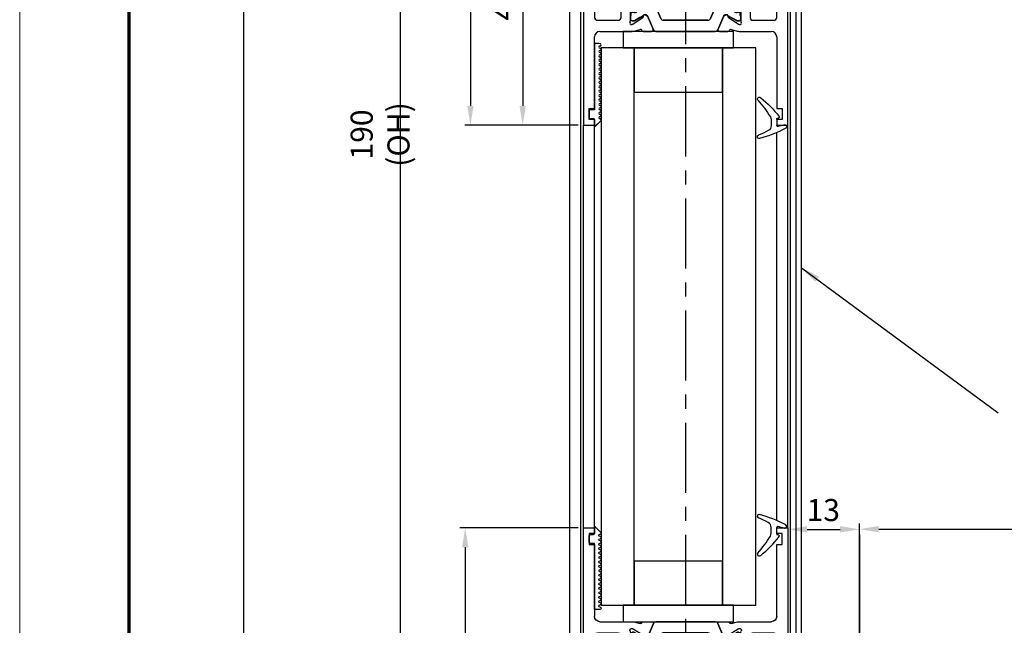
# Model space of a CAD drawing. Units: millimetres. Extents: x -1283 to -94, y 0 to 841.
# Drawn here: x -1283 to -1105, y 630 to 740 of the extents above; entities that cross this region are included whole.
import ezdxf

# ---------------------------------------------------------------- set-up
doc = ezdxf.new("R2010")
doc.units = ezdxf.units.MM
doc.header["$PDMODE"] = 35
doc.header["$PDSIZE"] = 2
doc.linetypes.add('CENTERX2', pattern=[20.32, 12.7, -2.54, 2.54, -2.54])
doc.linetypes.add('MITTEX2', pattern=[4, 2.5, -0.5, 0.5, -0.5])
for name, color, linetype in [('01_ZRahmen', 7, 'Continuous'), ('02_Bemassung', 4, 'Continuous'), ('03_Mittellinie', 1, 'MITTEX2'), ('06_Beschriftung', 2, 'Continuous'), ('325137', 7, 'Continuous'), ('325424', 7, 'Continuous'), ('325455', 40, 'Continuous'), ('Glas', 7, 'Continuous'), ('Linie', 4, 'Continuous')]:
    doc.layers.add(name, color=color, linetype=linetype)
doc.styles.get("Standard").update_dxf_attribs({"font": 'ISOCP.SHX', "width": 0.8})
doc.dimstyles.new('Dorma', dxfattribs={"dimtxt": 4, "dimasz": 3.5, "dimexe": 1, "dimexo": 1, "dimgap": 1.5, "dimtad": 1, "dimdec": 1, "dimrnd": 0.5, "dimzin": 9, "dimtxsty": 'STANDARD', "dimcen": 0.1, "dimclrd": 256, "dimclre": 256, "dimclrt": 256, "dimadec": 1, "dimazin": 2, "dimtp": 0.1, "dimtm": 0.1, "dimtfac": 1, "dimtdec": 1, "dimtmove": 0, "dimatfit": 3, "dimfxl": 1, "dimtolj": 1, "dimtzin": 0, "dimlwe": -1, "dimarcsym": 0})

# ---------------------------------------------------------------- blocks, each defined once
blk = doc.blocks.new('DIN A0_ZRahmen')
at = {"layer": '01_ZRahmen', "color": 1, "lineweight": 20}
blk.add_lwpolyline([(1188.6, 0), (1188.6, 840.6), (0, 840.6), (0, 0)], close=True, dxfattribs=at)
at = {"layer": '01_ZRahmen', "lineweight": 70}
blk.add_lwpolyline([(1183.8, 4.8), (1183.8, 835.8), (19.8, 835.8), (19.8, 4.8)], close=True, dxfattribs=at)
blk = doc.blocks.new('*D109')
at = {"layer": '02_Bemassung', "transparency": 16777216}
for p, q in [((1.5, 667), (-9.53, 667)), ((1.5, 620), (-9.53, 620))]:
    blk.add_line(p, q, dxfattribs=at)
at = {"layer": '02_Bemassung', "lineweight": -2, "transparency": 16777216}
blk.add_line((-8.53, 663.5), (-8.53, 623.5), dxfattribs=at)
at = {"layer": '02_Bemassung', "transparency": 16777216}
for points in [[(-9.11, 663.5), (-7.94, 663.5), (-8.53, 667)], [(-9.11, 623.5), (-7.94, 623.5), (-8.53, 620)]]:
    blk.add_solid(points, dxfattribs=at)
at = {"layer": 'Defpoints', "color": 0, "transparency": 16777216}
for p in [(2.5, 667), (-8.53, 620), (2.5, 620)]:
    blk.add_point(p, dxfattribs=at)
at = {"layer": '02_Bemassung', "transparency": 16777216, "insert": (-12.03, 642), "char_height": 4, "attachment_point": 5, "rotation": 90}
blk.add_mtext('\\A1;47', dxfattribs=at)
blk = doc.blocks.new('*D110')
at = {"layer": '02_Bemassung', "transparency": 16777216}
for p, q in [((1.5, 547), (-19.94, 547)), ((1.5, 500), (-19.94, 500))]:
    blk.add_line(p, q, dxfattribs=at)
at = {"layer": '02_Bemassung', "lineweight": -2, "transparency": 16777216}
blk.add_line((-18.94, 543.5), (-18.94, 503.5), dxfattribs=at)
at = {"layer": '02_Bemassung', "transparency": 16777216}
for points in [[(-19.52, 543.5), (-18.36, 543.5), (-18.94, 547)], [(-19.52, 503.5), (-18.36, 503.5), (-18.94, 500)]]:
    blk.add_solid(points, dxfattribs=at)
at = {"layer": 'Defpoints', "color": 0, "transparency": 16777216}
for p in [(2.5, 547), (-18.94, 500), (2.5, 500)]:
    blk.add_point(p, dxfattribs=at)
at = {"layer": '02_Bemassung', "transparency": 16777216, "insert": (-22.44, 523.5), "char_height": 4, "attachment_point": 5, "rotation": 90}
blk.add_mtext('\\A1;47', dxfattribs=at)
blk = doc.blocks.new('*D111')
at = {"layer": '02_Bemassung', "transparency": 16777216}
for p, q in [((52.5, 505), (52.5, 547.79)), ((232.5, 462.03), (232.5, 547.79))]:
    blk.add_line(p, q, dxfattribs=at)
at = {"layer": '02_Bemassung', "lineweight": -2, "transparency": 16777216}
blk.add_line((56, 546.79), (229, 546.79), dxfattribs=at)
at = {"layer": '02_Bemassung', "transparency": 16777216}
for points in [[(56, 547.37), (56, 546.21), (52.5, 546.79)], [(229, 547.37), (229, 546.21), (232.5, 546.79)]]:
    blk.add_solid(points, dxfattribs=at)
at = {"layer": 'Defpoints', "color": 0, "transparency": 16777216}
for p in [(232.5, 546.79), (52.5, 504), (232.5, 461.03)]:
    blk.add_point(p, dxfattribs=at)
at = {"layer": '02_Bemassung', "transparency": 16777216, "insert": (155.7, 550.29), "char_height": 4, "attachment_point": 5}
blk.add_mtext('\\A1;180', dxfattribs=at)
blk = doc.blocks.new('*D112')
at = {"layer": '02_Bemassung', "transparency": 16777216}
for p, q in [((52.5, 545.79), (52.5, 476.17)), ((2.5, 499), (2.5, 476.17))]:
    blk.add_line(p, q, dxfattribs=at)
at = {"layer": '02_Bemassung', "lineweight": -2, "transparency": 16777216}
blk.add_line((6, 477.17), (49, 477.17), dxfattribs=at)
at = {"layer": '02_Bemassung', "transparency": 16777216}
for points in [[(6, 477.76), (6, 476.59), (2.5, 477.17)], [(49, 477.76), (49, 476.59), (52.5, 477.17)]]:
    blk.add_solid(points, dxfattribs=at)
at = {"layer": 'Defpoints', "color": 0, "transparency": 16777216}
for p in [(52.5, 546.79), (2.5, 500), (52.5, 477.17)]:
    blk.add_point(p, dxfattribs=at)
at = {"layer": '02_Bemassung', "transparency": 16777216, "insert": (20.63, 480.67), "char_height": 4, "attachment_point": 5}
blk.add_mtext('\\A1;50', dxfattribs=at)
blk = doc.blocks.new('*D120')
at = {"layer": '02_Bemassung', "transparency": 16777216}
for p, q in [((-26.4, 690), (-31.67, 690)), ((-20.94, 500), (-31.67, 500))]:
    blk.add_line(p, q, dxfattribs=at)
at = {"layer": '02_Bemassung', "lineweight": -2, "transparency": 16777216}
blk.add_line((-30.67, 503.5), (-30.67, 686.5), dxfattribs=at)
at = {"layer": '02_Bemassung', "transparency": 16777216}
for points in [[(-31.25, 686.5), (-30.08, 686.5), (-30.67, 690)], [(-31.25, 503.5), (-30.08, 503.5), (-30.67, 500)]]:
    blk.add_solid(points, dxfattribs=at)
at = {"layer": 'Defpoints', "color": 0, "transparency": 16777216}
for p in [(-30.67, 690), (-25.4, 690), (-19.94, 500)]:
    blk.add_point(p, dxfattribs=at)
at = {"layer": '02_Bemassung', "transparency": 16777216, "insert": (-34.37, 618.31), "char_height": 4, "attachment_point": 5, "rotation": 90}
blk.add_mtext('\\A1;190 (OH)', dxfattribs=at)
blk = doc.blocks.new('*D122')
at = {"layer": '02_Bemassung', "transparency": 16777216}
for p, q in [((-37.7, 690), (-60.14, 690)), ((-34.99, 0), (-60.14, 0))]:
    blk.add_line(p, q, dxfattribs=at)
at = {"layer": '02_Bemassung', "lineweight": -2, "transparency": 16777216}
blk.add_line((-59.14, 686.5), (-59.14, 3.5), dxfattribs=at)
at = {"layer": '02_Bemassung', "transparency": 16777216}
for points in [[(-59.72, 686.5), (-58.55, 686.5), (-59.14, 690)], [(-59.72, 3.5), (-58.55, 3.5), (-59.14, 0)]]:
    blk.add_solid(points, dxfattribs=at)
at = {"layer": 'Defpoints', "color": 0, "transparency": 16777216}
for p in [(-36.7, 690), (-59.14, 0), (-33.99, 0)]:
    blk.add_point(p, dxfattribs=at)
at = {"layer": '02_Bemassung', "color": 2, "transparency": 16777216, "insert": (-62.84, 672.02), "char_height": 4, "attachment_point": 5, "rotation": 90}
blk.add_mtext('\\A1;690 (H)', dxfattribs=at)
blk = doc.blocks.new('*D123')
at = {"layer": '02_Bemassung', "lineweight": -2, "transparency": 16777216}
blk.add_line((43, 546.75), (49, 546.75), dxfattribs=at)
at = {"layer": '02_Bemassung', "transparency": 16777216}
for p, q in [((39.5, 546), (39.5, 545.75)), ((52.5, 545.79), (52.5, 545.75))]:
    blk.add_line(p, q, dxfattribs=at)
for points in [[(43, 547.33), (43, 546.17), (39.5, 546.75)], [(49, 547.33), (49, 546.17), (52.5, 546.75)]]:
    blk.add_solid(points, dxfattribs=at)
at = {"layer": 'Defpoints', "color": 0, "transparency": 16777216}
for p in [(39.5, 547), (52.5, 546.79), (52.5, 546.75)]:
    blk.add_point(p, dxfattribs=at)
at = {"layer": '02_Bemassung', "transparency": 16777216, "insert": (45.94, 550.25), "char_height": 4, "attachment_point": 5}
blk.add_mtext('\\A1;13', dxfattribs=at)
blk = doc.blocks.new('*D124')
at = {"layer": '02_Bemassung', "transparency": 16777216}
for p, q in [((-1, 690), (-19, 690)), ((-1, 620), (-19, 620))]:
    blk.add_line(p, q, dxfattribs=at)
at = {"layer": '02_Bemassung', "lineweight": -2, "transparency": 16777216}
blk.add_line((-18, 686.5), (-18, 623.5), dxfattribs=at)
at = {"layer": '02_Bemassung', "transparency": 16777216}
for points in [[(-18.59, 686.5), (-17.42, 686.5), (-18, 690)], [(-18.59, 623.5), (-17.42, 623.5), (-18, 620)]]:
    blk.add_solid(points, dxfattribs=at)
at = {"layer": 'Defpoints', "color": 0, "transparency": 16777216}
for p in [(0, 690), (-18, 620), (0, 620)]:
    blk.add_point(p, dxfattribs=at)
at = {"layer": '02_Bemassung', "transparency": 16777216, "insert": (-21.5, 653.93), "char_height": 4, "attachment_point": 5, "rotation": 90}
blk.add_mtext('\\A1;70', dxfattribs=at)
blk = doc.blocks.new('325424')
at = {"color": 1, "linetype": 'Continuous', "lineweight": 30}
for p, q in [((-3.5, 2.61), (-3.5, 2.62)), ((-3.2, 2.92), (-3.2, 2.92)), ((-1, -0.47), (-1, 0.61)), ((0, -0.56), (0, 0.56)), ((-3.13, -4.56), (-3.13, -4.56))]:
    blk.add_line(p, q, dxfattribs=at)
at = {"color": 1, "linetype": 'Continuous', "lineweight": 0}
for p, q in [((-1.53, 1.5), (-1.53, 1.5)), ((-1, 0.61), (-1, 0.61)), ((-1.14, -0.99), (-1.15, -0.99)), ((-1, -0.47), (-1, -0.47))]:
    blk.add_line(p, q, dxfattribs=at)
at = {"color": 1}
blk.add_line((0.3, -0.75), (0.2, -0.75), dxfattribs=at)
at = {"color": 1, "linetype": 'Continuous', "lineweight": 30}
for centre, radius, start, end in [((-3.2, 2.62), 0.3, 76.053, 179.997), ((-3.2, 2.61), 0.3, 179.9876, 247.7788), ((-10.9, -16.21), 20.03, 62.1274, 67.754), ((-7.94, -16.49), 20, 61.3481, 76.0613), ((-2, 0.61), 1, 0.0064, 62.1183), ((0.2, 0.56), 0.2, 77.401, 179.9818), ((-4.14, -18.83), 20.07, 73.9255, 77.3838), ((1.5, 0.74), 0.3, 253.9483, 359.9933), ((1.49, 0.78), 0.31, 352.1555, 60.8513), ((-18.28, 9.34), 20.01, 318.0557, 328.9218), ((-15.39, 11.14), 20, 308.7006, 322.3726), ((-2, -0.47), 1, 328.9301, 359.9932), ((0.2, -0.55), 0.2, 180.0248, 269.9656), ((0.3, -0.95), 0.2, 322.3668, 90.007), ((-3.1, -4.3), 0.4, 138.0403, 180.0156), ((-3.13, -4.16), 0.4, 201.3388, 308.6953)]:
    blk.add_arc(centre, radius, start, end, dxfattribs=at)
blk = doc.blocks.new('325137')
at = {"color": 1, "linetype": 'Continuous', "lineweight": 30}
for p, q in [((-12.75, 2.05), (-12.8, 1.8)), ((-12.75, 2.04), (-12.8, 1.8)), ((-12.8, 1.8), (-12.8, 1)), ((-12.8, 1.8), (-12.8, 1.8)), ((-12.35, 2), (-12.35, 2)), ((-11.95, 2), (-11.95, 2)), ((-11.55, 2), (-11.55, 2)), ((-11.15, 2), (-11.15, 2)), ((-10.75, 2), (-10.75, 2)), ((-10.35, 2), (-10.35, 2)), ((-9.95, 2), (-9.95, 2)), ((-9.55, 2), (-9.55, 2)), ((-9.15, 2), (-9.15, 2)), ((-8.75, 2), (-8.75, 2)), ((-8.35, 2), (-8.35, 2)), ((-7.95, 2), (-7.95, 2)), ((-7.55, 2), (-7.55, 2)), ((-7.15, 2), (-7.15, 2)), ((-6.75, 2), (-6.75, 2)), ((-6.35, 2), (-6.35, 2)), ((-5.95, 2), (-5.95, 2)), ((-5.55, 2), (-5.55, 2)), ((-5.15, 2), (-5.15, 2)), ((-4.75, 2), (-4.75, 2)), ((-4.35, 2), (-4.35, 2)), ((-3.95, 2), (-3.95, 2)), ((-3.55, 2), (-3.55, 2)), ((-3.15, 2), (-3.15, 2)), ((-2.75, 2), (-2.75, 2)), ((-2.35, 2), (-2.35, 2)), ((-1.95, 2), (-1.95, 2)), ((-1.55, 2), (-1.55, 2)), ((-1.15, 2), (-1.15, 2)), ((-0.75, 2), (-0.75, 2)), ((-0.35, 2), (-0.35, 2)), ((0.05, 2), (0.05, 2)), ((0.45, 2), (0.45, 2)), ((0.86, 2.06), (0.85, 2)), ((0.85, 2), (0.85, 2)), ((0.88, 2.11), (0.86, 2.06)), ((0.92, 2.16), (0.88, 2.11)), ((0.97, 2.19), (0.92, 2.16)), ((1.03, 2.2), (0.97, 2.19)), ((1.03, 2.2), (1.03, 2.2)), ((2.26, 1.07), (1.19, 2.14)), ((2.23, 1.1), (1.19, 2.14)), ((-12.8, 1), (-0.8, 1)), ((-2.6, 1), (-0.8, 1)), ((-0.8, 1), (-0.8, 0.3)), ((-0.77, 1), (-0.77, 1)), ((-0.5, 0), (0.5, 0)), ((0.8, 0.3), (0.8, 0.8)), ((1, 1), (2.23, 1)), ((2.23, 1), (1.23, 1)), ((2.26, 1.07), (2.26, 1.07))]:
    blk.add_line(p, q, dxfattribs=at)
at = {"color": 1, "linetype": 'Continuous', "lineweight": 0}
for p, q in [((-12.75, 2.04), (-12.75, 2.05)), ((1.19, 2.14), (1.19, 2.14))]:
    blk.add_line(p, q, dxfattribs=at)
at = {"color": 1, "linetype": 'Continuous', "lineweight": 30}
for centre, radius, start, end in [((-12.55, 2), 0.2, 0.0006, 167.32), ((-12.55, 2), 0.2, 359.9984, 167.32), ((-12.15, 2), 0.2, 180, 0), ((-12.15, 2), 0.2, 180.0021, 359.9979), ((-11.75, 2), 0.2, 0.0021, 179.9979), ((-11.75, 2), 0.2, 94.9185, 179.996), ((-11.75, 2), 0.2, 0.0059, 84.1855), ((-11.35, 2), 0.2, 180, 0), ((-11.35, 2), 0.2, 180.0021, 359.9979), ((-10.95, 2), 0.2, 0.0021, 179.9979), ((-10.95, 2), 0.2, 95.7941, 179.9956), ((-10.95, 2), 0.2, 0.0044, 84.2059), ((-10.55, 2), 0.2, 180, 0), ((-10.55, 2), 0.2, 180.0021, 359.9979), ((-10.15, 2), 0.2, 0.0021, 179.9979), ((-10.15, 2), 0.2, 95.8145, 179.9941), ((-10.15, 2), 0.2, 0.0044, 84.2059), ((-9.75, 2), 0.2, 180, 0), ((-9.75, 2), 0.2, 180.0021, 359.9979), ((-9.35, 2), 0.2, 359.9936, 180.0064), ((-9.35, 2), 0.2, 95.7829, 180.0256), ((-9.35, 2), 0.2, 359.9744, 84.2171), ((-8.95, 2), 0.2, 180, 0), ((-8.95, 2), 0.2, 180.0021, 359.9979), ((-8.55, 2), 0.2, 0.0021, 179.9979), ((-8.55, 2), 0.2, 95.7941, 179.9956), ((-8.55, 2), 0.2, 0.0059, 84.1855), ((-8.15, 2), 0.2, 180, 0), ((-8.15, 2), 0.2, 180.0021, 359.9979), ((-7.75, 2), 0.2, 0.0021, 179.9979), ((-7.75, 2), 0.2, 95.7941, 179.9956), ((-7.75, 2), 0.2, 0.0044, 84.2059), ((-7.35, 2), 0.2, 180, 0), ((-7.35, 2), 0.2, 180.0021, 359.9979), ((-6.95, 2), 0.2, 0.0021, 179.9979), ((-6.95, 2), 0.2, 95.7941, 179.9956), ((-6.95, 2), 0.2, 0.0044, 84.2059), ((-6.55, 2), 0.2, 180, 0), ((-6.55, 2), 0.2, 180.0021, 359.9979), ((-6.15, 2), 0.2, 0.0021, 179.9979), ((-6.15, 2), 0.2, 95.7829, 180.0256), ((-6.15, 2), 0.2, 0.0044, 84.2059), ((-5.75, 2), 0.2, 179.9915, 0.0085), ((-5.75, 2), 0.2, 179.9936, 0.0064), ((-5.35, 2), 0.2, 0.0021, 179.9979), ((-5.35, 2), 0.2, 95.7941, 179.9956), ((-5.35, 2), 0.2, 359.9783, 84.2131), ((-4.95, 2), 0.2, 180, 0), ((-4.95, 2), 0.2, 180.0021, 359.9979), ((-4.55, 2), 0.2, 0.0021, 179.9979), ((-4.55, 2), 0.2, 95.798, 179.9916), ((-4.55, 2), 0.2, 0.0084, 84.202), ((-4.15, 2), 0.2, 180, 0), ((-4.15, 2), 0.2, 180.0021, 359.9979), ((-3.75, 2), 0.2, 0.0021, 179.9979), ((-3.75, 2), 0.2, 95.798, 179.9916), ((-3.75, 2), 0.2, 0.0084, 84.202), ((-3.35, 2), 0.2, 180, 0), ((-3.35, 2), 0.2, 180.0021, 359.9979), ((-2.95, 2), 0.2, 0.0021, 179.9979), ((-2.95, 2), 0.2, 95.8184, 179.9902), ((-2.95, 2), 0.2, 0.0084, 84.202), ((-2.55, 2), 0.2, 180, 0), ((-2.55, 2), 0.2, 180.0021, 359.9979), ((-2.15, 2), 0.2, 359.9936, 180.0064), ((-2.15, 2), 0.2, 95.7869, 180.0217), ((-2.15, 2), 0.2, 359.9783, 84.2131), ((-1.75, 2), 0.2, 180, 0), ((-1.75, 2), 0.2, 180.0021, 359.9979), ((-1.35, 2), 0.2, 0.0021, 179.9979), ((-1.35, 2), 0.2, 95.798, 179.9916), ((-1.35, 2), 0.2, 0.0084, 84.202), ((-0.95, 2), 0.2, 180, 0), ((-0.95, 2), 0.2, 180.0021, 359.9979), ((-0.55, 2), 0.2, 0.0021, 179.9979), ((-0.55, 2), 0.2, 95.798, 179.9916), ((-0.55, 2), 0.2, 0.0084, 84.202), ((-0.15, 2), 0.2, 180, 0), ((-0.15, 2), 0.2, 180.0021, 359.9979), ((0.25, 2), 0.2, 0.0021, 179.9979), ((0.25, 2), 0.2, 95.798, 179.9916), ((0.25, 2), 0.2, 0.0084, 84.202), ((0.65, 2), 0.2, 180, 0), ((0.65, 2), 0.2, 180.0021, 359.9979), ((1.05, 2), 0.2, 44.9963, 180.0039), ((1.05, 2), 0.2, 45.0021, 84.2009), ((-0.5, 0.3), 0.3, 179.9983, 270.0003), ((0.5, 0.3), 0.3, 269.9997, 0.0017), ((1, 0.8), 0.2, 90.0127, 179.9958), ((2.33, 1), 0.1, 135.0883, 179.9415)]:
    blk.add_arc(centre, radius, start, end, dxfattribs=at)
blk = doc.blocks.new('325455')
at = {"color": 40, "linetype": 'Continuous', "lineweight": 30}
for p, q in [((0, 47), (0, 0)), ((8, 47), (0, 47)), ((8, 45.3), (8, 47)), ((29, 47), (29, 45.3)), ((37, 47), (29, 47)), ((37, 0), (37, 47)), ((3.25, 37.3), (3.25, 44.7)), ((3.55, 45), (7.7, 45)), ((29.3, 45), (33.45, 45)), ((33.75, 44.7), (33.75, 37.3)), ((8.82, 37), (3.55, 37)), ((8.78, 35.76), (8.93, 35.71)), ((10.25, 36.68), (9.1, 36.97)), ((12.34, 37), (10.84, 37)), ((11.6, 34.18), (12.67, 36.7)), ((11.7, 34.4), (12.62, 36.58)), ((13.13, 37), (23.87, 37)), ((24.33, 36.7), (25.4, 34.18)), ((24.38, 36.58), (25.3, 34.4)), ((26.16, 37), (24.66, 37)), ((27.9, 36.97), (26.75, 36.68)), ((28.07, 35.71), (28.22, 35.76)), ((33.45, 37), (28.18, 37)), ((2, 34.5), (2, 19.5)), ((4.05, 35), (2.5, 35)), ((6.33, 35), (4.75, 35)), ((6.8, 30), (6.8, 34.5)), ((8.5, 31.1), (8.5, 35.06)), ((8.5, 34.27), (8.5, 34.7)), ((8.6, 33.73), (8.6, 34.1)), ((8.9, 35.1), (9.11, 35.1)), ((9, 35.67), (10.73, 34.56)), ((9.22, 35.07), (10.89, 34.11)), ((10.82, 34.38), (10.81, 34.2)), ((11.1, 34.01), (11.56, 34.25)), ((13.99, 34.7), (12.98, 32.3)), ((22.55, 35), (14.45, 35)), ((24.02, 32.3), (23.01, 34.7)), ((25.44, 34.25), (25.9, 34.01)), ((26.11, 34.11), (27.78, 35.07)), ((26.19, 34.2), (26.18, 34.38)), ((26.27, 34.56), (28, 35.67)), ((27.89, 35.1), (28.1, 35.1)), ((28.4, 34.1), (28.4, 33.73)), ((28.5, 35.06), (28.5, 31.1)), ((28.5, 34.7), (28.5, 34.27)), ((30.2, 34.5), (30.2, 30)), ((32.25, 35), (30.7, 35)), ((34.5, 35), (32.95, 35)), ((35, 19.5), (35, 34.5)), ((8.6, 31.9), (8.6, 32.28)), ((8.91, 33.53), (8.8, 33.53)), ((8.8, 32.48), (8.91, 32.48)), ((28.2, 33.53), (28.09, 33.53)), ((28.09, 32.48), (28.2, 32.48)), ((28.4, 32.28), (28.4, 31.9)), ((8.5, 31.3), (8.5, 31.73)), ((9.02, 30.8), (8.8, 30.8)), ((9.11, 30.9), (8.9, 30.9)), ((10.7, 31.77), (9.18, 30.84)), ((10.89, 31.89), (9.22, 30.93)), ((15.34, 30.62), (10.84, 31.8)), ((12.52, 32), (11.29, 32)), ((26.16, 31.8), (21.66, 30.62)), ((25.71, 32), (24.48, 32)), ((27.78, 30.93), (26.11, 31.89)), ((27.82, 30.84), (26.3, 31.77)), ((28.1, 30.9), (27.89, 30.9)), ((28.2, 30.8), (27.98, 30.8)), ((28.5, 31.73), (28.5, 31.3)), ((8.5, 29), (7.8, 29)), ((14.91, 28.1), (15.75, 28.59)), ((15.75, 28.59), (15.75, 30.13)), ((21.25, 30.13), (21.25, 28.59)), ((21.25, 28.59), (22.09, 28.1)), ((29.2, 29), (28.5, 29)), ((9, 25.5), (9, 28.5)), ((10.6, 26.3), (10.6, 27.7)), ((10.9, 28), (11.04, 28)), ((25.96, 28), (26.1, 28)), ((26.4, 27.7), (26.4, 26.3)), ((28, 28.5), (28, 25.5)), ((7.8, 25), (8.5, 25)), ((11.04, 26), (10.9, 26)), ((15.75, 25.41), (14.91, 25.9)), ((15.75, 23.87), (15.75, 25.41)), ((22.09, 25.9), (21.25, 25.41)), ((21.25, 25.41), (21.25, 23.87)), ((26.1, 26), (25.96, 26)), ((28.5, 25), (29.2, 25)), ((6.8, 19.5), (6.8, 24)), ((8.8, 23.2), (9.02, 23.2)), ((10.84, 22.2), (15.34, 23.38)), ((21.66, 23.38), (26.16, 22.2)), ((27.98, 23.2), (28.2, 23.2)), ((30.2, 24), (30.2, 19.5)), ((8.5, 18.94), (8.5, 22.9)), ((8.5, 22.7), (8.5, 22.27)), ((8.6, 22.1), (8.6, 21.72)), ((8.8, 21.52), (8.91, 21.52)), ((9.11, 23.1), (8.9, 23.1)), ((9.18, 23.16), (10.7, 22.23)), ((10.89, 22.11), (9.22, 23.07)), ((12.52, 22), (11.29, 22)), ((13.99, 19.3), (12.98, 21.69)), ((24.02, 21.69), (23.01, 19.3)), ((25.71, 22), (24.48, 22)), ((27.78, 23.07), (26.11, 22.11)), ((26.3, 22.23), (27.82, 23.16)), ((28.1, 23.1), (27.89, 23.1)), ((28.09, 21.52), (28.2, 21.52)), ((28.4, 21.72), (28.4, 22.1)), ((28.5, 22.9), (28.5, 18.94)), ((28.5, 22.27), (28.5, 22.7)), ((8.5, 19.73), (8.5, 19.3)), ((8.6, 20.27), (8.6, 19.9)), ((8.91, 20.47), (8.8, 20.47)), ((9.22, 18.93), (10.89, 19.89)), ((10.81, 19.8), (10.82, 19.62)), ((11.56, 19.75), (11.1, 19.99)), ((11.6, 19.82), (12.67, 17.3)), ((24.33, 17.3), (25.4, 19.82)), ((25.9, 19.99), (25.44, 19.75)), ((26.11, 19.89), (27.78, 18.93)), ((26.18, 19.62), (26.19, 19.8)), ((28.2, 20.47), (28.09, 20.47)), ((28.4, 19.9), (28.4, 20.27)), ((28.5, 19.3), (28.5, 19.73)), ((2.5, 19), (6.3, 19)), ((8.93, 18.29), (8.78, 18.24)), ((8.9, 18.9), (9.11, 18.9)), ((10.73, 19.44), (9, 18.33)), ((12.62, 17.42), (11.7, 19.6)), ((22.55, 19), (14.45, 19)), ((25.3, 19.6), (24.38, 17.42)), ((28, 18.33), (26.27, 19.44)), ((27.89, 18.9), (28.1, 18.9)), ((28.22, 18.24), (28.07, 18.29)), ((30.7, 19), (34.5, 19)), ((2.97, 17), (8.82, 17)), ((9.1, 17.03), (10.25, 17.32)), ((10.84, 17), (12.34, 17)), ((13.13, 17), (23.87, 17)), ((24.66, 17), (26.16, 17)), ((26.75, 17.32), (27.9, 17.03)), ((28.18, 17), (34.03, 17)), ((2, 3), (2, 16)), ((35, 16), (35, 3)), ((1, 3), (2, 3)), ((1, 1), (1, 3)), ((35, 3), (36, 3)), ((36, 3), (36, 1)), ((0, 0), (2, 0)), ((2, 1), (1, 1)), ((2, 0), (2, 1)), ((36, 1), (35, 1)), ((35, 1), (35, 0)), ((35, 0), (37, 0))]:
    blk.add_line(p, q, dxfattribs=at)
at = {"color": 3, "linetype": 'Continuous', "lineweight": 30}
for p, q in [((12.67, 36.7), (11.6, 34.18)), ((23.87, 37), (13.13, 37)), ((25.4, 34.18), (24.33, 36.7)), ((8.5, 34.7), (8.5, 34.27)), ((8.6, 34.1), (8.6, 33.73)), ((9.11, 35.1), (8.9, 35.1)), ((10.2, 34.5), (9.22, 35.07)), ((10.89, 34.11), (10.2, 34.5)), ((12.98, 32.3), (13.99, 34.7)), ((14.45, 35), (22.55, 35)), ((23.01, 34.7), (24.02, 32.3)), ((27.89, 35.1), (26.11, 34.11)), ((28.1, 35.1), (27.89, 35.1)), ((28.4, 33.73), (28.4, 34.1)), ((28.5, 34.27), (28.5, 34.7)), ((8.6, 32.28), (8.6, 31.9)), ((8.8, 33.53), (8.91, 33.53)), ((8.91, 32.48), (8.8, 32.48)), ((28.09, 33.53), (28.2, 33.53)), ((28.2, 32.48), (28.09, 32.48)), ((28.4, 31.9), (28.4, 32.28)), ((8.5, 31.73), (8.5, 31.3)), ((8.9, 30.9), (9.11, 30.9)), ((9.22, 30.93), (10.2, 31.5)), ((10.2, 31.5), (10.89, 31.89)), ((11.29, 32), (12.52, 32)), ((24.48, 32), (25.71, 32)), ((26.11, 31.89), (27.78, 30.93)), ((27.89, 30.9), (28.1, 30.9)), ((28.5, 31.3), (28.5, 31.73)), ((8.5, 22.27), (8.5, 22.7)), ((8.6, 21.72), (8.6, 22.1)), ((8.91, 21.52), (8.8, 21.52)), ((8.9, 23.1), (9.11, 23.1)), ((9.22, 23.07), (10.2, 22.5)), ((10.2, 22.5), (10.89, 22.11)), ((11.29, 22), (12.52, 22)), ((12.98, 21.69), (13.99, 19.3)), ((23.01, 19.3), (24.02, 21.69)), ((24.48, 22), (25.71, 22)), ((26.11, 22.11), (27.78, 23.07)), ((27.89, 23.1), (28.1, 23.1)), ((28.2, 21.52), (28.09, 21.52)), ((28.4, 22.1), (28.4, 21.72)), ((28.5, 22.7), (28.5, 22.27)), ((8.5, 19.3), (8.5, 19.73)), ((8.6, 19.9), (8.6, 20.27)), ((8.8, 20.47), (8.91, 20.47)), ((10.89, 19.89), (10.2, 19.5)), ((12.67, 17.3), (11.6, 19.82)), ((25.4, 19.82), (24.33, 17.3)), ((27.89, 18.9), (26.11, 19.89)), ((28.09, 20.47), (28.2, 20.47)), ((28.4, 20.27), (28.4, 19.9)), ((28.5, 19.73), (28.5, 19.3)), ((9.11, 18.9), (8.9, 18.9)), ((10.2, 19.5), (9.22, 18.93)), ((14.45, 19), (22.55, 19)), ((28.1, 18.9), (27.89, 18.9)), ((23.87, 17), (13.13, 17))]:
    blk.add_line(p, q, dxfattribs=at)
at = {"color": 40, "linetype": 'Continuous', "lineweight": 30}
for centre in [(9.25, 33), (27.75, 33), (9.25, 21), (27.75, 21)]:
    blk.add_circle(centre, 0.6, dxfattribs=at)
at = {"color": 3, "linetype": 'Continuous', "lineweight": 30}
for centre in [(9.25, 33), (27.75, 33), (9.25, 21), (27.75, 21)]:
    blk.add_circle(centre, 0.6, dxfattribs=at)
at = {"color": 40, "linetype": 'Continuous', "lineweight": 30}
for centre, radius, start, end in [((3.55, 44.7), 0.3, 90.0002, 180), ((7.7, 45.3), 0.3, 270.0002, 0), ((29.3, 45.3), 0.3, 180, 269.9998), ((33.45, 44.7), 0.3, 0, 89.9998), ((3.55, 37.3), 0.3, 180, 269.9998), ((8.69, 35.47), 0.3, 71.9964, 210.7017), ((8.82, 35.85), 1.15, 76.1352, 89.9998), ((8.84, 35.42), 0.3, 57.0003, 71.9964), ((10.32, 36.97), 0.3, 256.1352, 329.0955), ((10.85, 36.7), 0.3, 93.4632, 156.6979), ((12.35, 36.7), 0.3, 337.0002, 92.0003), ((13.13, 36.5), 0.5, 90, 156.9999), ((23.87, 36.5), 0.5, 23, 90), ((24.65, 36.7), 0.3, 87.9997, 202.9998), ((26.15, 36.7), 0.3, 23.3021, 86.5368), ((26.68, 36.97), 0.3, 210.9045, 283.8648), ((28.18, 35.85), 1.15, 90.0002, 103.8648), ((28.16, 35.42), 0.3, 108.0036, 122.9997), ((28.31, 35.47), 0.3, 329.2983, 108.0036), ((33.45, 37.3), 0.3, 270.0002, 0), ((2.5, 34.5), 0.5, 90.0002, 180), ((4.4, 34.95), 0.35, 8.2121, 171.7875), ((6.3, 34.5), 0.5, 0, 86.8177), ((8, 35.06), 0.497, 360, 30.7017), ((8.9, 34.7), 0.4, 89.9997, 179.9997), ((8.7, 34.27), 0.2, 179.9997, 240.0008), ((9.11, 34.89), 0.21, 60, 89.9997), ((10.62, 34.39), 0.2, 357.0018, 57.0003), ((11.01, 34.19), 0.2, 177.0018, 296.9997), ((11.28, 34.79), 0.791, 240, 273.0949), ((11.33, 34.3), 0.3, 269.6221, 336.9999), ((11.42, 34.51), 0.3, 296.9997, 337.0002), ((14.45, 34.5), 0.5, 90, 157), ((22.55, 34.5), 0.5, 23.0001, 90), ((25.58, 34.51), 0.3, 202.9998, 243.0003), ((25.67, 34.3), 0.3, 203, 270.3781), ((25.72, 34.79), 0.791, 266.9051, 299.9999), ((25.99, 34.19), 0.2, 243.0003, 2.9982), ((26.38, 34.39), 0.2, 122.9997, 182.9982), ((27.89, 34.89), 0.21, 89.9995, 120.0004), ((28.1, 34.7), 0.4, 0, 89.9995), ((28.3, 34.27), 0.2, 299.9998, 359.9997), ((29, 35.06), 0.497, 149.2983, 180), ((30.7, 34.5), 0.5, 90, 180), ((32.6, 34.95), 0.35, 8.2123, 171.7877), ((34.5, 34.5), 0.5, 0, 90), ((8.8, 33.73), 0.2, 179.9998, 269.9989), ((8.8, 32.28), 0.2, 90.0015, 180.0001), ((8.91, 33.73), 0.2, 269.9989, 295.0079), ((8.91, 32.28), 0.2, 64.9921, 90.0015), ((9.25, 33), 0.6, 244.9921, 115.0079), ((12.52, 32.5), 0.5, 269.9999, 337), ((24.48, 32.5), 0.5, 203.0001, 269.9999), ((27.75, 33), 0.6, 64.9921, 295.0079), ((28.09, 33.73), 0.2, 244.9921, 269.9997), ((28.09, 32.28), 0.2, 90.001, 115.0079), ((28.2, 33.73), 0.2, 269.9997, 0.0001), ((28.2, 32.28), 0.2, 0, 90.001), ((8.7, 31.73), 0.2, 119.9992, 179.9999), ((8.9, 31.3), 0.4, 179.9999, 269.9996), ((8.8, 31.1), 0.3, 180, 269.9995), ((9.02, 31.1), 0.3, 269.9995, 301.3955), ((9.11, 31.11), 0.21, 269.9996, 300), ((10.8, 31.6), 0.2, 79.737, 121.3955), ((11.29, 31.2), 0.8, 89.9999, 120), ((15.25, 30.13), 0.5, 0, 79.7362), ((21.75, 30.13), 0.5, 100.2638, 180), ((25.71, 31.2), 0.8, 59.9999, 89.9999), ((26.2, 31.6), 0.2, 58.6045, 100.263), ((27.89, 31.11), 0.21, 240, 269.9999), ((27.98, 31.1), 0.3, 238.6045, 270.0005), ((28.1, 31.3), 0.4, 269.9999, 359.9996), ((28.2, 31.1), 0.3, 270.0005, 360), ((28.3, 31.73), 0.2, 0, 60.0001), ((7.8, 30), 1, 180, 270.0004), ((8.5, 28.5), 0.5, 0, 90.0004), ((13, 27), 2.2, 29.9938, 152.9722), ((24, 27), 2.2, 27.0278, 150.0062), ((28.5, 28.5), 0.5, 89.9996, 180), ((29.2, 30), 1, 269.9996, 0), ((10.9, 27.7), 0.3, 90.0629, 180.0003), ((26.1, 27.7), 0.3, 359.9997, 89.9368), ((7.8, 24), 1, 90.0005, 179.9999), ((8.5, 25.5), 0.5, 270.0005, 0), ((10.9, 26.3), 0.3, 180.0003, 270.0122), ((13, 27), 2.2, 207.0287, 329.9995), ((24, 27), 2.2, 210.0005, 332.9712), ((26.1, 26.3), 0.3, 269.9878, 359.9997), ((28.5, 25.5), 0.5, 180, 269.9995), ((29.2, 24), 1, 0.0001, 89.9995), ((8.8, 22.9), 0.3, 90.001, 180), ((9.02, 22.9), 0.3, 58.6045, 90.001), ((15.25, 23.87), 0.5, 280.2637, 0), ((21.75, 23.87), 0.5, 180, 259.7363), ((27.98, 22.9), 0.3, 89.999, 121.3955), ((28.2, 22.9), 0.3, 0.0001, 89.999), ((8.9, 22.7), 0.4, 90.0003, 180), ((8.7, 22.27), 0.2, 180, 240.0006), ((8.8, 21.72), 0.2, 179.9998, 269.9987), ((8.91, 21.72), 0.2, 269.9987, 295.0079), ((9.25, 21), 0.6, 244.9921, 115.0079), ((9.11, 22.89), 0.21, 60, 90.0003), ((10.8, 22.4), 0.2, 238.6045, 280.2629), ((11.29, 22.8), 0.8, 240, 270.0001), ((12.52, 21.5), 0.5, 23, 90.0001), ((24.48, 21.5), 0.5, 90.0001, 156.9999), ((25.71, 22.8), 0.8, 270.0001, 300), ((26.2, 22.4), 0.2, 259.7371, 301.3955), ((27.75, 21), 0.6, 64.9922, 295.0078), ((27.89, 22.89), 0.21, 90.0001, 120), ((28.09, 21.72), 0.2, 244.9922, 269.9989), ((28.1, 22.7), 0.4, 0.0004, 90.0001), ((28.2, 21.72), 0.2, 269.9989, 0.0006), ((28.3, 22.27), 0.2, 299.9995, 0.0004), ((8.7, 19.73), 0.2, 119.9995, 180.0002), ((8.8, 20.27), 0.2, 90.0011, 180), ((8.91, 20.27), 0.2, 64.9921, 90.0011), ((11.01, 19.81), 0.2, 63.0003, 182.9982), ((11.28, 19.21), 0.791, 86.9052, 120), ((11.33, 19.7), 0.3, 23.0001, 90.378), ((11.42, 19.49), 0.3, 22.9998, 63.0003), ((25.58, 19.49), 0.3, 116.9997, 157.0002), ((25.67, 19.7), 0.3, 89.622, 157), ((25.72, 19.21), 0.791, 60.0001, 93.0949), ((25.99, 19.81), 0.2, 357.0018, 116.9997), ((28.09, 20.27), 0.2, 90.0003, 115.0078), ((28.2, 20.27), 0.2, 359.9999, 90.0003), ((28.3, 19.73), 0.2, 0.0003, 60), ((2.5, 19.5), 0.5, 180, 269.9999), ((6.3, 19.5), 0.5, 269.9999, 359.9999), ((8.69, 18.53), 0.3, 149.2983, 288.0036), ((8, 18.94), 0.497, 329.2983, 0), ((8.9, 19.3), 0.4, 180.0002, 270.0004), ((8.84, 18.58), 0.3, 288.0036, 302.9997), ((9.11, 19.11), 0.21, 270.0004, 300), ((10.62, 19.61), 0.2, 302.9997, 2.9982), ((14.45, 19.5), 0.5, 203, 270), ((22.55, 19.5), 0.5, 270, 336.9999), ((26.38, 19.61), 0.2, 177.0018, 237.0003), ((27.89, 19.11), 0.21, 240, 270.0005), ((28.16, 18.58), 0.3, 237.0003, 251.9964), ((28.1, 19.3), 0.4, 270.0005, 0.0003), ((28.31, 18.53), 0.3, 251.9964, 30.7017), ((29, 18.94), 0.497, 180.0001, 210.7017), ((30.7, 19.5), 0.5, 180.0001, 270.0001), ((34.5, 19.5), 0.5, 270.0001, 0), ((3, 16), 1, 91.5601, 180), ((8.82, 18.15), 1.15, 269.9999, 283.8648), ((10.32, 17.03), 0.3, 30.9045, 103.8648), ((10.85, 17.3), 0.3, 203.3021, 266.5368), ((12.35, 17.3), 0.3, 267.9997, 22.9998), ((13.13, 17.5), 0.5, 203.0001, 270), ((23.87, 17.5), 0.5, 270, 337), ((24.65, 17.3), 0.3, 157.0002, 272.0003), ((26.15, 17.3), 0.3, 273.4632, 336.6979), ((26.68, 17.03), 0.3, 76.1352, 149.0955), ((28.18, 18.15), 1.15, 256.1352, 270.0001), ((34, 16), 1, 0, 88.4259)]:
    blk.add_arc(centre, radius, start, end, dxfattribs=at)
at = {"color": 3, "linetype": 'Continuous', "lineweight": 30}
for centre, radius, start, end in [((13.13, 36.5), 0.5, 90, 157), ((23.87, 36.5), 0.5, 23.0001, 90), ((8.9, 34.7), 0.4, 90.0005, 180.0003), ((8.7, 34.27), 0.2, 180.0003, 240), ((9.11, 34.89), 0.21, 60, 90.0005), ((11.28, 34.79), 0.791, 240.0001, 273.0949), ((11.33, 34.3), 0.3, 269.622, 337), ((14.45, 34.5), 0.5, 90, 156.9999), ((22.55, 34.5), 0.5, 23, 90), ((25.67, 34.3), 0.3, 203.0001, 270.378), ((25.72, 34.79), 0.791, 266.9052, 300), ((28.1, 34.7), 0.4, 0.0002, 90.0004), ((28.3, 34.27), 0.2, 299.9995, 0.0002), ((8.8, 33.73), 0.2, 179.9999, 270.0003), ((8.8, 32.28), 0.2, 89.9989, 180.0006), ((8.91, 33.73), 0.2, 270.0003, 295.0078), ((8.91, 32.28), 0.2, 64.9922, 89.9989), ((9.25, 33), 0.6, 244.9922, 115.0078), ((12.52, 32.5), 0.5, 270.0001, 336.9999), ((24.48, 32.5), 0.5, 203, 270.0001), ((27.75, 33), 0.6, 64.9921, 295.0079), ((28.09, 33.73), 0.2, 244.9921, 270.0011), ((28.09, 32.28), 0.2, 89.9987, 115.0079), ((28.2, 33.73), 0.2, 270.0011, 0), ((28.2, 32.28), 0.2, 359.9998, 89.9987), ((8.7, 31.73), 0.2, 119.9995, 180.0004), ((8.9, 31.3), 0.4, 180.0004, 270.0001), ((9.11, 31.11), 0.21, 270.0001, 300), ((11.29, 31.2), 0.8, 90.0001, 120), ((25.71, 31.2), 0.8, 60, 90.0001), ((27.89, 31.11), 0.21, 240, 270.0003), ((28.1, 31.3), 0.4, 270.0003, 0), ((28.3, 31.73), 0.2, 0, 60.0006), ((8.9, 22.7), 0.4, 89.9999, 179.9996), ((8.7, 22.27), 0.2, 179.9996, 240.0005), ((8.8, 21.72), 0.2, 179.9994, 270.0011), ((8.91, 21.72), 0.2, 270.0011, 295.0078), ((9.25, 21), 0.6, 244.9922, 115.0078), ((9.11, 22.89), 0.21, 60, 89.9999), ((11.29, 22.8), 0.8, 240, 269.9999), ((12.52, 21.5), 0.5, 23.0001, 89.9999), ((24.48, 21.5), 0.5, 89.9999, 157), ((25.71, 22.8), 0.8, 269.9999, 300), ((27.75, 21), 0.6, 64.9921, 295.0079), ((27.89, 22.89), 0.21, 89.9997, 120), ((28.09, 21.72), 0.2, 244.9921, 270.0013), ((28.1, 22.7), 0.4, 0, 89.9997), ((28.2, 21.72), 0.2, 270.0013, 0.0002), ((28.3, 22.27), 0.2, 299.9994, 0), ((8.7, 19.73), 0.2, 120, 179.9997), ((8.8, 20.27), 0.2, 89.9997, 180.0001), ((8.91, 20.27), 0.2, 64.9922, 89.9997), ((11.28, 19.21), 0.791, 86.9051, 119.9999), ((11.33, 19.7), 0.3, 23, 90.378), ((25.67, 19.7), 0.3, 89.622, 156.9999), ((25.72, 19.21), 0.791, 60, 93.0948), ((28.09, 20.27), 0.2, 89.9989, 115.0079), ((28.2, 20.27), 0.2, 0, 89.9989), ((28.3, 19.73), 0.2, 359.9998, 60.0005), ((8.9, 19.3), 0.4, 179.9997, 269.9995), ((9.11, 19.11), 0.21, 269.9995, 300), ((14.45, 19.5), 0.5, 203.0001, 270), ((22.55, 19.5), 0.5, 270, 337), ((28.1, 19.3), 0.4, 269.9996, 359.9998), ((13.13, 17.5), 0.5, 203, 270), ((23.87, 17.5), 0.5, 270, 336.9999)]:
    blk.add_arc(centre, radius, start, end, dxfattribs=at)
blk = doc.blocks.new('*U101')
at = {"layer": '03_Mittellinie', "color": 1, "linetype": 'CENTERX2', "lineweight": 30}
blk.add_line((21, 688), (21, 486.18), dxfattribs=at)
at = {"layer": 'Glas', "color": 1}
for points in [[(29.7, 634), (29.7, 637), (9.7, 637), (9.7, 634)], [(27.7, 626), (27.7, 634), (11.7, 634), (11.7, 626)], [(27.7, 533), (27.7, 541), (11.7, 541), (11.7, 533)], [(29.7, 530), (29.7, 533), (9.7, 533), (9.7, 530)]]:
    blk.add_lwpolyline(points, close=True, dxfattribs=at)
at = {"layer": 'Glas'}
for points in [[(11.7, 533), (11.7, 634), (5.7, 634), (5.7, 533)], [(33.7, 533), (33.7, 634), (27.7, 634), (27.7, 533)]]:
    blk.add_lwpolyline(points, close=True, dxfattribs=at)
at = {"layer": 'Linie', "color": 2, "linetype": 'Continuous', "lineweight": 30}
for p, q in [((0, 586.91), (0, 690)), ((39.5, 588.67), (39.5, 620))]:
    blk.add_line(p, q, dxfattribs=at)
at = {"layer": 'Linie', "color": 40, "linetype": 'Continuous', "lineweight": 30}
for p, q in [((0, 504), (0, 690)), ((40, 504), (40, 675)), ((2, 504), (2, 655)), ((41, 655), (41, 504)), ((42, 504), (42, 655)), ((2.5, 547), (2.5, 620)), ((4.5, 547), (4.5, 620)), ((39.5, 547), (39.5, 620)), ((37.5, 548.36), (37.5, 618.58))]:
    blk.add_line(p, q, dxfattribs=at)
at = {"layer": '325137', "rotation": 270}
blk.add_blockref('325137', (3.5, 622), dxfattribs=at)
at = {"layer": '325137', "xscale": -1, "rotation": 269.9995099042503}
blk.add_blockref('325137', (3.5, 545), dxfattribs=at)
at = {"layer": '325424', "xscale": -1, "rotation": 180}
blk.add_blockref('325424', (37.5, 620.5), dxfattribs=at)
at = {"layer": '325424'}
blk.add_blockref('325424', (37.5, 546.5), dxfattribs=at)
at = {"layer": '325455'}
blk.add_blockref('325455', (2.5, 620), dxfattribs=at)
at = {"layer": '325455', "xscale": -1, "rotation": 180}
blk.add_blockref('325455', (2.5, 547), dxfattribs=at)
at = {"layer": '02_Bemassung'}
dim = blk.add_linear_dim(base=(-59.14, 0), p1=(-36.7, 690), p2=(-33.99, 0), angle=90, text='<> (H)', dimstyle='Dorma', override={"dimclrt": 2}, dxfattribs=at)
dim.commit()
dim.dimension.update_dxf_attribs({"geometry": '*D122', "text_midpoint": (-59.14, 672.02), "dimtype": 160})
dim = blk.add_linear_dim(base=(-30.67, 690), p1=(-19.94, 500), p2=(-25.4, 690), angle=90, text='<> (OH)', dimstyle='Dorma', dxfattribs=at)
dim.commit()
dim.dimension.update_dxf_attribs({"geometry": '*D120', "text_midpoint": (-30.67, 618.31), "dimtype": 160})
for base, p1, p2, picture, middle in [((-18, 620), (0, 690), (0, 620), '*D124', (-18, 653.93)), ((-8.53, 620), (2.5, 667), (2.5, 620), '*D109', (-8.53, 642)), ((-18.94, 500), (2.5, 547), (2.5, 500), '*D110', (-18.94, 523.5))]:
    dim = blk.add_linear_dim(base=base, p1=p1, p2=p2, angle=90, dimstyle='Dorma', dxfattribs=at)
    dim.commit()
    dim.dimension.update_dxf_attribs({"geometry": picture, "text_midpoint": middle, "dimtype": 160})
for base, p1, p2, picture, middle in [((52.5, 546.75), (39.5, 547), (52.5, 546.79), '*D123', (45.94, 546.75)), ((232.5, 546.79), (52.5, 504), (232.5, 461.03), '*D111', (155.7, 546.79)), ((52.5, 477.17), (2.5, 500), (52.5, 546.79), '*D112', (20.63, 477.17))]:
    dim = blk.add_linear_dim(base=base, p1=p1, p2=p2, dimstyle='Dorma', dxfattribs=at)
    dim.commit()
    dim.dimension.update_dxf_attribs({"geometry": picture, "text_midpoint": middle, "dimtype": 160})

msp = doc.modelspace()

# ---------------------------------------------------------------- block references
msp.add_blockref('*U101', (-1183.33, 100.72))
at = {"layer": '01_ZRahmen'}
msp.add_blockref('DIN A0_ZRahmen', (-1283.01, 0.21), dxfattribs=at)

# ---------------------------------------------------------------- leaders
at = {"layer": '06_Beschriftung'}
msp.add_leader([(-1141.33, 694.87), (-1105.71, 668.61)], dimstyle='Dorma', override={"dimgap": 1.5, "dimtad": 0}, dxfattribs=at)

doc.saveas('drawing.dxf')
